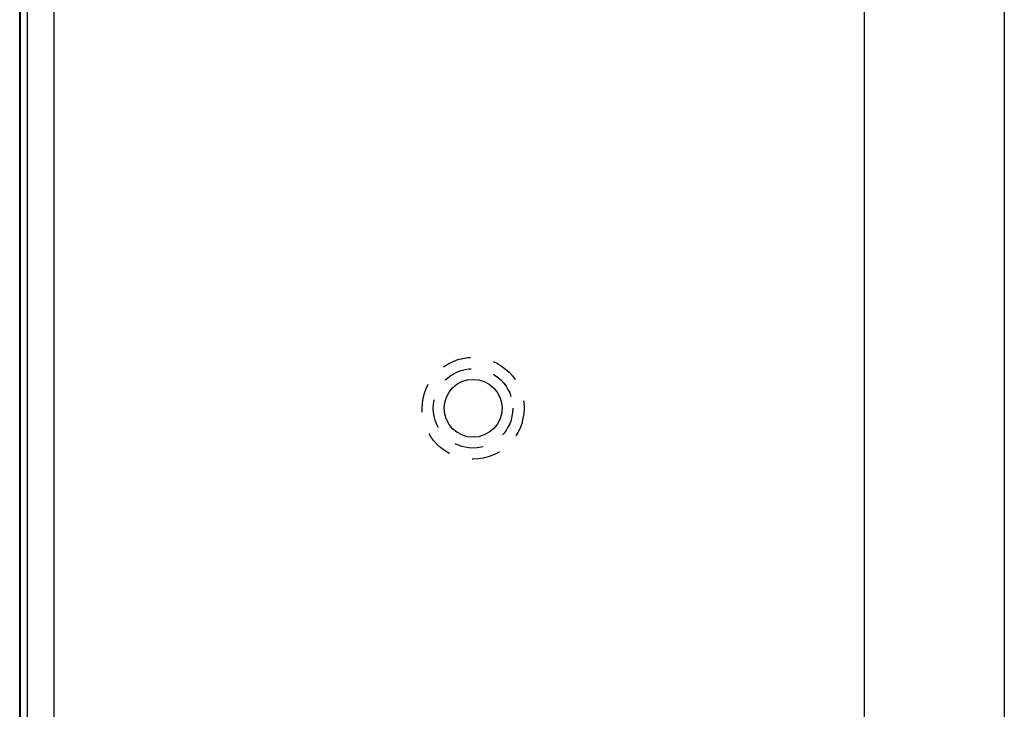
# Model space of a CAD drawing. Extents: x -1 to 134, y -1 to 86.
# Drawn here: x 9 to 13, y 60 to 63 of the extents above; entities that cross this region are included whole.
import ezdxf

# ---------------------------------------------------------------- set-up
doc = ezdxf.new("R2010")
doc.units = 0
doc.header["$LTSCALE"] = 0.5
doc.header["$MEASUREMENT"] = 0
doc.linetypes.add('HIDDEN', pattern=[0.375, 0.25, -0.125])
doc.layers.get('0').update_dxf_attribs({"linetype": 'CONTINUOUS'})
doc.layers.get('Defpoints').update_dxf_attribs({"linetype": 'CONTINUOUS'})
doc.layers.add('DIM', color=1, linetype='CONTINUOUS')
doc.styles.add('ROMANS', font='romans')
doc.dimstyles.new('RA-X1', dxfattribs={"dimtxt": 0.38, "dimasz": 0.18, "dimexe": 0.18, "dimexo": 0.0625, "dimgap": 0.09, "dimtad": 0, "dimtih": 1, "dimtoh": 1, "dimzin": 0, "dimdsep": 46, "dimtxsty": 'ROMANS', "dimcen": 0.09, "dimclrt": 256, "dimadec": 0, "dimazin": 0, "dimtfac": 1, "dimtofl": 0, "dimtmove": 0, "dimatfit": 3, "dimfxl": 0, "dimtolj": 1, "dimtzin": 0, "dimarcsym": 0})

# ---------------------------------------------------------------- blocks, each defined once
blk = doc.blocks.new('*D89')
at = {"layer": 'Defpoints', "color": 0}
for p in [(9.3277, 68.0053), (6.9869, 28.0053), (9.3046, 28.0053)]:
    blk.add_point(p, dxfattribs=at)
at = {"layer": 'DIM', "color": 0, "lineweight": -2}
for p, q in [((9.2027, 68.0053), (6.6269, 68.0053)), ((6.9869, 67.2653), (6.9869, 50.0781)), ((6.9869, 28.7453), (6.9869, 45.9324)), ((9.1796, 28.0053), (6.6269, 28.0053))]:
    blk.add_line(p, q, dxfattribs=at)
at = {"layer": 'DIM', "color": 0}
for points in [[(6.8635, 67.2653), (7.1102, 67.2653), (6.9869, 68.0053)], [(6.8635, 28.7453), (7.1102, 28.7453), (6.9869, 28.0053)]]:
    blk.add_solid(points, dxfattribs=at)
at = {"layer": 'DIM', "char_height": 0.5, "attachment_point": 5, "rotation": 90, "style": 'ROMANS'}
for s, insert in [('\\A1;[1016mm]', (7.5478, 48.0053)), ('\\A1;40.00"', (6.5092, 48.0053))]:
    blk.add_mtext(s, dxfattribs=dict(at, insert=insert))

msp = doc.modelspace()

# ---------------------------------------------------------------- linework, layer by layer
for p, q in [((12.4425, 65.4286), (12.4425, 52.373)), ((13.0473, 65.4221), (13.0473, 52.3272)), ((8.798, 51.1877), (8.798, 65.3074)), ((8.8, 65.3076), (8.8, 52.9294)), ((8.8314, 52.9542), (8.8314, 65.2762)), ((8.9459, 65.2762), (8.9459, 52.9399))]:
    msp.add_line(p, q)
at = {"linetype": 'HIDDEN'}
for radius in [0.22, 0.1715]:
    msp.add_circle((10.7546, 61.1593), radius, dxfattribs=at)
at = {"linetype": 'Continuous'}
msp.add_circle((10.7546, 61.1593), 0.125, dxfattribs=at)

# ---------------------------------------------------------------- dimensions: what is measured, and where the dimension line sits
at = {"layer": 'DIM'}
dim = msp.add_linear_dim(base=(6.9869, 28.0053), p1=(9.3277, 68.0053), p2=(9.3046, 28.0053), angle=90, dimstyle='RA-X1', override={"dimscale": 2, "dimtxt": 0.25, "dimasz": 0.37, "dimtih": 0, "dimtoh": 0, "dimpost": '"\\X', "dimtmove": 1}, dxfattribs=at)
dim.commit()
dim.dimension.update_dxf_attribs({"geometry": '*D89', "text_midpoint": (6.9869, 48.0053)})

doc.saveas('drawing.dxf')
